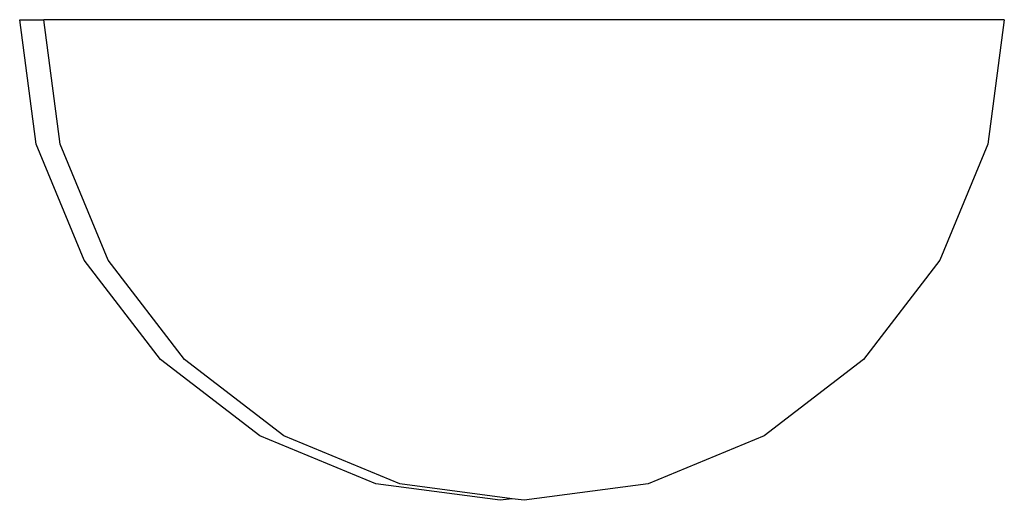
# Model space of a CAD drawing. Units: inches. Extents: x -77 to 362, y 1763 to 2429.
# Drawn here: x -72 to -67, y 2089 to 2091 of the extents above; entities that cross this region are included whole.
import ezdxf

# ---------------------------------------------------------------- set-up
doc = ezdxf.new("R2010")
doc.units = ezdxf.units.IN
doc.header["$MEASUREMENT"] = 0
doc.layers.get('0').update_dxf_attribs({"true_color": 0xffffff})
doc.layers.add('strefa_bezpieczeństwa', color=1, linetype='Continuous')

# ---------------------------------------------------------------- blocks, each defined once
blk = doc.blocks.new('0512-2d')
at = {"layer": 'strefa_bezpieczeństwa'}
for p, q in [((588.8552, 2001.6979), (588.7871, 2002.2155)), ((588.7871, 2002.2155), (588.8871, 2002.2155)), ((588.9552, 2001.6979), (588.8871, 2002.2155)), ((592.8871, 2002.2155), (588.8871, 2002.2155)), ((592.8871, 2002.2155), (592.8189, 2001.6979)), ((589.055, 2001.2155), (588.8552, 2001.6979)), ((589.155, 2001.2155), (588.9552, 2001.6979)), ((592.8189, 2001.6979), (592.6191, 2001.2155)), ((589.3728, 2000.8013), (589.055, 2001.2155)), ((589.4728, 2000.8013), (589.155, 2001.2155)), ((592.6191, 2001.2155), (592.3013, 2000.8013)), ((589.7871, 2000.4835), (589.3728, 2000.8013)), ((589.8871, 2000.4835), (589.4728, 2000.8013)), ((592.3013, 2000.8013), (591.8871, 2000.4835)), ((590.2694, 2000.2837), (589.7871, 2000.4835)), ((590.3694, 2000.2837), (589.8871, 2000.4835)), ((591.8871, 2000.4835), (591.4047, 2000.2837)), ((590.7871, 2000.2155), (590.2694, 2000.2837)), ((590.8379, 2000.2222), (590.3694, 2000.2837)), ((591.4047, 2000.2837), (590.8871, 2000.2155)), ((590.8379, 2000.2222), (590.7871, 2000.2155)), ((590.8871, 2000.2155), (590.8379, 2000.2222))]:
    blk.add_line(p, q, dxfattribs=at)

msp = doc.modelspace()

# ---------------------------------------------------------------- block references
msp.add_blockref('0512-2d', (-660.3397, 88.8593))

doc.saveas('drawing.dxf')
